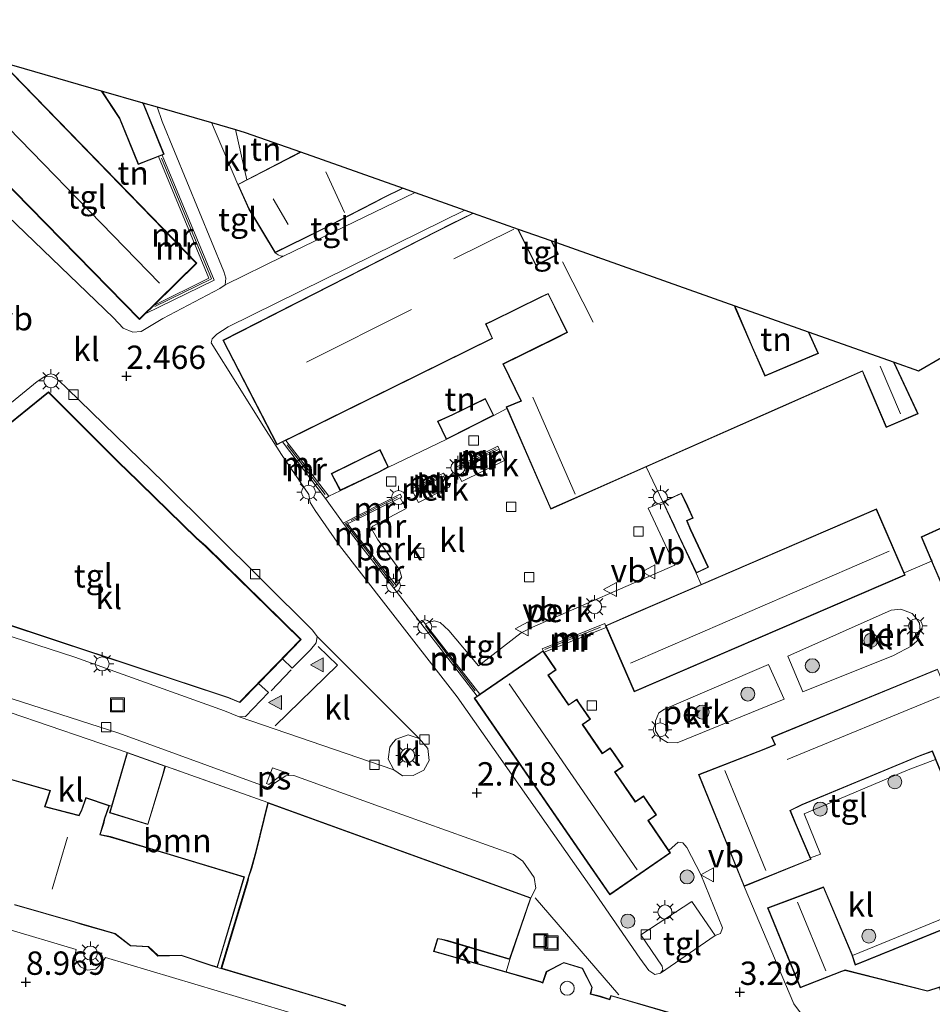
# Model space of a CAD drawing. Units: metres. Extents: x 20000 to 30007, y 381248 to 387501.
# Drawn here: x 28798 to 28895, y 385053 to 385158 of the extents above; entities that cross this region are included whole.
import ezdxf
from ezdxf.enums import TextEntityAlignment as Align

# ---------------------------------------------------------------- set-up
doc = ezdxf.new("R2010")
doc.units = ezdxf.units.M
doc.linetypes.add('IE-TERREINAFSCHEIDING', pattern=[10, 8, -2])
doc.layers.get('0').update_dxf_attribs({"lineweight": 25})
for name, color, linetype, lineweight in [('B-ME-AL-OVERIG-GV-B6', 7, 'BV-GELEIDERAIL', 18), ('B-ME-GR-BOOM-GV-B6', 93, 'Continuous', 18), ('B-ME-GR-BOOM-S-B1', 93, 'Continuous', 18), ('B-ME-IE-GRONDWERKLIJN-GROND_INGERICHT-GV-B6', 253, 'Continuous', 18), ('B-ME-IE-INRICHTINGSELEMENT-S-B1', 253, 'Continuous', 18), ('B-ME-IE-MEUBILAIR_WEGMEUBILAIR-LICHTMAST-S-B1', 8, 'Continuous', 18), ('B-ME-IE-TERREINAFSCHEIDING-RASTERHEKWERK-L-B1', 8, 'IE-TERREINAFSCHEIDING', 18), ('B-ME-KG-KADASTRAAL-DAKRAND-L-B1', 13, 'Continuous', 18), ('B-ME-KG-KADASTRAAL-NOKLIJN-L-B1', 13, 'Continuous', 18), ('B-ME-MW-MUUR-GV-B6', 8, 'IE-TERREINAFSCHEIDING-KUNSTMATIG', 18), ('B-ME-MW-MUUR-L-B1', 8, 'IE-TERREINAFSCHEIDING-KUNSTMATIG', 18), ('B-ME-OG-BEBOUWING-S-B1', 173, 'Continuous', 18), ('B-ME-VH-VERH_SOORT-BITUMEN-GV-B6', 8, 'IE-TERREINAFSCHEIDING-NATUURLIJK-HOUTWAL', 18), ('B-ME-VH-VERH_SOORT-KLINKERS-GV-B6', 8, 'IE-TERREINAFSCHEIDING-NATUURLIJK-HOUTWAL', 18), ('B-ME-VH-VERH_SOORT-TEGELS-GV-B6', 8, 'Continuous', 18), ('B-ME-VV-KOLK-S-B1', 8, 'Continuous', 18), ('B-ME-VW-MARKERING-STREEP-015-L-B1', 7, 'Continuous', 18), ('B-ME-VW-MARKERING-VLAKMARK-GV-B6', 7, 'Continuous', 18), ('B-ME-VW-MARKERING-VLAKMARK-S-B1', 7, 'Continuous', 18), ('B-ME-VW-MEUBILAIR_WEGMEUBILAIR-VERKEERSBORD-S-B1', 8, 'Continuous', 18)]:
    doc.layers.add(name, color=color, linetype=linetype, lineweight=lineweight)
doc.layers.add('B-ME-GW-HOOGTEPUNT-S-B1', color=10, linetype='Continuous')
doc.layers.add('B-ME-KG-KADASTRAAL-OPNAMEDTMGRENS-L-B1', color=10, linetype='Continuous')
doc.styles.add('NLCS-ISO', font='NLCS-ISO.TTF')
doc.linetypes.add('BV-GELEIDERAIL', pattern='A,10,-3,[108,NLCS.SHX,S=1,R=0,X=0,Y=0],-3', length=16)
doc.linetypes.add('IE-TERREINAFSCHEIDING-KUNSTMATIG', pattern='A,4,[82,NLCS.SHX,S=0.75,R=90,X=0,Y=0],4,-2', length=10)
doc.linetypes.add('IE-TERREINAFSCHEIDING-NATUURLIJK-HOUTWAL', pattern='A,7,-1.5,[67,NLCS.SHX,S=0.75,R=45,X=0,Y=0],-1.5,7,-1.5,[70,NLCS.SHX,S=0.75,R=0,X=0,Y=0],-1.5', length=20)

# ---------------------------------------------------------------- blocks, each defined once
blk = doc.blocks.new('dtb')
blk.add_circle((0, 0), 0.75)
blk = doc.blocks.new('hoogtepunt')
for p, q in [((-0.5, 0), (0.5, 0)), ((0, 0.5), (0, -0.5))]:
    blk.add_line(p, q)
blk = doc.blocks.new('verfsymbol')
for color in [252, 253]:
    blk.add_hatch(color=color).paths.add_polyline_path([(0.75, -0.625), (0, 0.75), (-0.75, -0.625)])
blk.add_lwpolyline([(0.75, -0.625), (0, 0.75), (-0.75, -0.625)], close=True)
blk = doc.blocks.new('boom')
h = blk.add_hatch(color=256)
edge = h.paths.add_edge_path()
edge.add_arc((0, 0), 0.75, 0, 360)
blk.add_circle((0, 0), 0.75)
blk = doc.blocks.new('lantaarnpaal')
for p, q in [((0, 0.75), (0, 1.25)), ((-0.75, 0), (-1.25, 0)), ((-0.88, 0.88), (-0.53, 0.53)), ((0.53, 0.53), (0.88, 0.88)), ((0.75, 0), (1.25, 0)), ((-0.53, -0.53), (-0.88, -0.88)), ((0, -0.75), (0, -1.25)), ((0.53, -0.53), (0.88, -0.88))]:
    blk.add_line(p, q)
blk.add_circle((0, 0), 0.75)
blk = doc.blocks.new('kolk')
blk.add_lwpolyline([(-0.5, -0.5), (0.5, -0.5), (0.5, 0.5), (-0.5, 0.5)], close=True)
blk = doc.blocks.new('put')
for p, q in [((0.75, 0.75), (-0.75, 0.75)), ((-0.75, 0.75), (-0.75, -0.75)), ((0.75, -0.75), (0.75, 0.75)), ((-0.75, -0.75), (0.75, -0.75))]:
    blk.add_line(p, q)
blk.add_lwpolyline([(-0.625, 0.625), (0.625, 0.625), (0.625, -0.625), (-0.625, -0.625)], close=True)
blk = doc.blocks.new('verkeersbord')
for p, q in [((0, 0.75), (-0.75, -0.625)), ((0.75, -0.625), (0, 0.75)), ((-0.75, -0.625), (0.75, -0.625))]:
    blk.add_line(p, q)

msp = doc.modelspace()

# ---------------------------------------------------------------- linework, layer by layer
at = {"layer": 'B-ME-AL-OVERIG-GV-B6'}
for points in [[(28849.375, 385111.202, 2.669), (28844.788, 385108.962, 2.75), (28844.146, 385110.136, 2.771), (28848.793, 385112.419, 2.771), (28849.375, 385111.202, 2.669)], [(28843.514, 385108.381, 2.763), (28840.173, 385106.714, 2.767), (28839.544, 385107.874, 2.771), (28842.855, 385109.524, 2.771), (28843.514, 385108.381, 2.763)], [(28838.114, 385098.189, 2.661), (28837.809, 385097.795, 2.689), (28832.58, 385104.429, 2.767), (28838.222, 385107.225, 2.771), (28838.853, 385106.073, 2.706), (28835.278, 385104.203, 2.637), (28835.112, 385103.962, 2.637), (28835.79, 385102.806, 2.608), (28837.784, 385100.035, 2.608), (28838.128, 385099.567, 2.608), (28838.354, 385098.817, 2.641), (28838.114, 385098.189, 2.661)], [(28846.731, 385086.235, 2.669), (28840.882, 385093.748, 2.688), (28841.266, 385093.878, 2.698), (28841.825, 385094.082, 2.698), (28842.477, 385093.891, 2.698), (28843.423, 385093.021, 2.661), (28846.588, 385089.257, 2.73), (28851.148, 385092.785, 2.734), (28852.361, 385093.407, 2.758), (28867.559, 385100.023, 2.852), (28864.71, 385106.13, 2.811), (28866.275, 385106.791, 2.823), (28867.455, 385104.279, 2.994), (28867.682, 385103.794, 2.994), (28869.854, 385099.165, 2.994), (28870.389, 385097.962, 3.14), (28863.164, 385094.854, 3.14), (28860.174, 385093.544, 2.783), (28860.081, 385093.776, 2.738), (28853.376, 385091.059, 2.738), (28853.487, 385090.877, 2.763), (28852.645, 385090.299, 2.99), (28846.731, 385086.235, 2.669)], [(28893.387, 385094.343, 3.188), (28893.72, 385093.83, 3.188), (28893.799, 385092.992, 3.188), (28893.48, 385091.945, 3.16), (28892.832, 385091.361, 3.111), (28890.941, 385090.376, 3.095), (28881.264, 385086.476, 3.063), (28879.646, 385090.299, 3.063), (28890.72, 385095.199, 3.103), (28891.748, 385095.331, 3.099), (28892.961, 385094.849, 3.099), (28893.387, 385094.343, 3.188)], [(28877.578, 385089.416, 3.063), (28879.277, 385085.69, 3.063), (28867.829, 385081.016, 3.12), (28866.775, 385081.044, 3.12), (28865.985, 385081.57, 3.136), (28865.515, 385082.315, 3.148), (28865.498, 385083.387, 3.148), (28865.877, 385084.216, 3.148), (28866.487, 385084.632, 3.144), (28877.578, 385089.416, 3.063)]]:
    msp.add_polyline3d(points, dxfattribs=at)
at = {"layer": 'B-ME-GR-BOOM-GV-B6'}
msp.add_polyline3d([(28824.055, 385074.629, 2.758), (28822.783, 385069.406, 2.683), (28822.28, 385067.63, 2.657), (28821.962, 385066.588, 2.685), (28819.026, 385056.872, 8.973), (28818.642, 385056.995, 8.978), (28821.57, 385066.692, 2.681), (28813.272, 385069.182, 2.597), (28807.224, 385070.996, 2.535), (28806.14, 385071.236, 2.535), (28806.503, 385072.408, 2.535), (28806.621, 385072.936, 2.535), (28807.131, 385074.316, 2.86), (28807.34, 385074.232, 2.836), (28807.135, 385073.526, 2.836), (28811.237, 385072.276, 2.836), (28812.91, 385077.769, 2.836), (28813.097, 385078.544, 2.836), (28824.055, 385074.629, 2.758)], dxfattribs=at)
at = {"layer": 'B-ME-IE-GRONDWERKLIJN-GROND_INGERICHT-GV-B6'}
for points in [[(28808.176, 385147.784, 2.564), (28810.179, 385142.885, 2.564), (28812.364, 385143.729, 2.564), (28817.757, 385130.73, 2.625), (28811.876, 385127.796, 2.499), (28816.477, 385132.31, 2.499), (28795.5488, 385153.8404, 2.499), (28806.2207, 385150.759, 2.564), (28808.176, 385147.784, 2.564)], [(28827.5618, 385144.2085, 2.625), (28821.81, 385141.243, 2.625), (28820.5806, 385146.6127, 2.625), (28821.6449, 385146.3054, 0.9059), (28827.5618, 385144.2085, 2.625)], [(28849.607, 385116.772, 2.99), (28848.218, 385116.031, 2.746), (28847.299, 385117.843, 2.746), (28843.804, 385116.136, 2.746), (28842.213, 385115.425, 2.746), (28843.074, 385113.582, 2.746), (28843.135, 385113.451, 2.746), (28836.964, 385110.498, 2.746), (28836.068, 385112.376, 2.746), (28830.832, 385109.807, 2.746), (28831.775, 385107.985, 2.657), (28830.581, 385107.387, 2.604), (28825.973, 385113.361, 2.637), (28848.093, 385124.257, 2.99), (28847.404, 385125.804, 2.99), (28848.069, 385126.12, 2.99), (28853.285, 385128.672, 2.99), (28854.022, 385129.024, 2.99), (28856.034, 385124.923, 2.99), (28854.814, 385124.322, 2.99), (28849.175, 385121.542, 2.99), (28851.106, 385117.579, 2.99), (28849.527, 385116.955, 2.99), (28849.607, 385116.772, 2.99)], [(28882.877, 385122.698, 2.99), (28877.23, 385120.308, 2.99), (28875.894, 385123.342, 2.99), (28874.08, 385127.527, 2.99), (28873.9746, 385127.7599, 2.99), (28881.827, 385124.9771, 2.99), (28882.877, 385122.698, 2.99)], [(28898.31, 385105.035, 3.298), (28893.917, 385103.047, 3.099), (28895.035, 385100.446, 3.099), (28892.084, 385099.207, 3.14), (28889.145, 385106.029, 3.14), (28870.389, 385097.962, 3.14), (28869.854, 385099.165, 2.994), (28871.188, 385099.791, 2.994), (28869.275, 385103.843, 2.994), (28868.884, 385104.756, 2.994), (28869.545, 385105.065, 2.994), (28868.949, 385106.336, 2.994), (28868.292, 385107.736, 2.994), (28866.275, 385106.791, 2.823), (28864.495, 385110.522, 2.99), (28878.86, 385116.868, 2.99), (28887.631, 385120.75, 2.99), (28887.969, 385119.956, 2.99), (28890.166, 385114.756, 2.99), (28893.586, 385116.216, 2.99), (28893.44, 385116.529, 2.99), (28891.043, 385121.689, 2.99), (28891.0311, 385121.7152, 2.99), (28893.6234, 385120.7965, 0.9006), (28901.001, 385125.0931, 3.0551)]]:
    msp.add_polyline3d(points, dxfattribs=at)
at = {"layer": 'B-ME-IE-TERREINAFSCHEIDING-RASTERHEKWERK-L-B1'}
for p, q in [((28821.81, 385141.243, 2.625), (28820.5806, 385146.6127, 2.625)), ((28843.135, 385113.451, 2.746), (28836.964, 385110.498, 2.746)), ((28866.275, 385106.791, 2.823), (28864.495, 385110.522, 2.99)), ((28830.581, 385107.387, 2.604), (28831.775, 385107.985, 2.657)), ((28892.084, 385099.207, 3.14), (28895.035, 385100.446, 3.099)), ((28870.389, 385097.962, 3.14), (28869.854, 385099.165, 2.994)), ((28824.055, 385074.629, 2.758), (28813.097, 385078.544, 2.836))]:
    msp.add_line(p, q, dxfattribs=at)
at = {"layer": 'B-ME-KG-KADASTRAAL-DAKRAND-L-B1'}
for points in [[(28795.4514, 385153.8685, 8.336), (28816.406, 385132.311, 8.336), (28810.337, 385126.357, 8.336), (28788.605, 385148.526, 8.336), (28779.916, 385158.3542, 8.336)], [(28810.6228, 385149.4879, 5.079), (28810.706, 385149.366, 5.079), (28812.889, 385143.985, 5.079), (28810.207, 385142.949, 4.762), (28808.22, 385147.807, 4.762), (28806.2942, 385150.7378, 4.762)], [(28838.4546, 385140.3481, 7.667), (28836.406, 385139.357, 7.667), (28835.405, 385138.81, 10.121), (28829.643, 385135.846, 9.983), (28824.838, 385133.497, 9.773), (28822.056, 385138.128, 9.773), (28820.898, 385140.716, 5.89), (28827.6268, 385144.1854, 5.861)], [(28890.966, 385121.7383, 6.804), (28890.998, 385121.668, 5.862), (28893.519, 385116.242, 5.862), (28890.193, 385114.822, 5.732), (28888.015, 385119.976, 5.732), (28887.657, 385120.816, 7.026), (28878.84, 385116.914, 6.957), (28859.028, 385108.162, 6.913), (28854.326, 385106.066, 6.093), (28849.594, 385116.928, 6.093), (28851.175, 385117.552, 6.438), (28849.242, 385121.519, 6.438), (28854.836, 385124.277, 6.43), (28856.101, 385124.9, 9.44), (28854.045, 385129.09, 9.44), (28853.263, 385128.717, 8.888), (28848.047, 385126.165, 8.888), (28847.338, 385125.828, 12.969), (28848.028, 385124.281, 12.969), (28825.05, 385112.961, 12.969), (28819.316, 385124.05, 12.831), (28842.212, 385135.732, 12.831), (28843.608, 385136.438, 11.306), (28846.0603, 385137.6527, 11.306)], [(28850.7572, 385135.9881, 11.7804), (28852.697, 385132.065, 12.361), (28853.274, 385132.326, 10.194), (28855.136, 385133.296, 9.489), (28854.3874, 385134.7016, 9.489)], [(28881.8928, 385124.9538, 6.921), (28882.944, 385122.672, 6.921), (28877.204, 385120.243, 6.921), (28875.848, 385123.322, 6.819), (28874.034, 385127.507, 6.819), (28873.9091, 385127.7832, 6.641)], [(28821.038, 385085.38, 6.568), (28819.854, 385085.878, 6.568), (28791.264, 385095.344, 6.568), (28790.646, 385095.586, 6.422), (28786.781, 385096.636, 6.422), (28781.414, 385102.989, 6.422), (28800.594, 385118.474, 6.422), (28808.3, 385110.798, 6.422), (28808.886, 385110.25, 8.6), (28816.409, 385102.89, 8.6), (28817.378, 385102.034, 6.568), (28827.557, 385092.063, 6.568), (28821.038, 385085.38, 6.568)], [(28843.158, 385113.519, 5.253), (28842.28, 385115.4, 5.253), (28843.826, 385116.091, 5.253), (28847.277, 385117.776, 5.253), (28848.151, 385116.053, 5.253), (28843.158, 385113.519, 5.253)], [(28831.807, 385108.071, 5.253), (28830.9, 385109.785, 5.253), (28836.045, 385112.309, 5.253), (28836.898, 385110.52, 5.253), (28835.937, 385110.016, 5.253), (28831.807, 385108.071, 5.253)], [(28869.878, 385099.232, 5.103), (28867.727, 385103.815, 5.103), (28867.5, 385104.3, 5.493), (28866.343, 385106.767, 5.493), (28868.268, 385107.67, 5.042), (28868.904, 385106.315, 5.042), (28869.478, 385105.089, 5.042), (28868.819, 385104.781, 5.221), (28869.229, 385103.822, 4.827), (28871.121, 385099.815, 4.827), (28869.878, 385099.232, 5.103)], [(28863.25, 385086.531, 7.902), (28860.24, 385093.518, 5.59), (28863.184, 385094.808, 5.59), (28889.119, 385105.963, 5.59), (28892.13, 385098.972, 7.902), (28863.25, 385086.531, 7.902)], [(28900.244, 385090.72, 5.667), (28899.404, 385092.506, 9.671), (28898.64, 385092.184, 9.639), (28895.144, 385100.319, 9.669), (28895.047, 385100.544, 9.67), (28895.027, 385100.592, 9.67), (28893.982, 385103.022, 9.679), (28898.288, 385104.97, 9.655), (28899.105, 385103.028, 3.099), (28902.786, 385094.186, 9.643), (28903.693, 385092.163, 5.691), (28900.244, 385090.72, 5.667)], [(28856.22, 385085.032, 7.675), (28857.065, 385085.612, 5.124), (28858.475, 385083.56, 5.124), (28857.651, 385082.995, 7.675), (28859.82, 385079.837, 7.675), (28860.661, 385080.416, 5.111), (28861.972, 385078.507, 5.107), (28861.108, 385077.914, 7.631), (28863.341, 385074.663, 7.631), (28864.221, 385075.268, 5.103), (28865.552, 385073.329, 5.103), (28864.678, 385072.729, 7.655), (28867.055, 385069.267, 7.655), (28860.625, 385064.85, 7.655), (28858.225, 385068.289, 7.675), (28846.194, 385085.806, 7.675), (28852.673, 385090.258, 7.675), (28853.475, 385090.808, 5.124), (28854.827, 385088.838, 5.124), (28853.997, 385088.268, 7.675), (28856.22, 385085.032, 7.675)], [(28897.385, 385074.663, 5.947), (28895.13, 385080.152, 5.947), (28893.695, 385079.628, 5.399), (28881.157, 385074.44, 5.359), (28879.887, 385073.801, 5.44), (28880.428, 385072.445, 5.452), (28882.093, 385068.591, 5.452), (28875.005, 385065.727, 7.842), (28870.182, 385077.617, 7.842), (28877.128, 385080.302, 5.452), (28878.329, 385080.823, 7.967), (28877.988, 385081.594, 8.276), (28895.652, 385088.848, 8.276), (28898.548, 385081.921, 5.947), (28901.086, 385076.137, 5.947), (28897.385, 385074.663, 5.947)], [(28811.204, 385072.338, 5.939), (28807.197, 385073.559, 5.939), (28809.047, 385079.939, 5.939), (28813.038, 385078.512, 5.939), (28812.862, 385077.784, 5.939), (28811.204, 385072.338, 5.939)], [(28794.493, 385077.673, 20.077), (28800.744, 385075.896, 20.06), (28800.357, 385074.713, 20.06), (28800.167, 385074.186, 20.251), (28803.871, 385073.226, 20.251), (28804.173, 385073.812, 17.152), (28804.632, 385075.111, 17.156), (28807.067, 385074.285, 17.156), (28806.573, 385072.95, 17.156), (28806.455, 385072.421, 20.211), (28806.076, 385071.199, 20.211), (28807.211, 385070.948, 18.892), (28813.256, 385069.134, 18.894), (28821.488, 385066.649, 18.892), (28818.627, 385057.081, 18.892), (28817.98, 385057.263, 19.006), (28814.798, 385058.322, 19.006), (28812.323, 385058.275, 19.006), (28811.283, 385059.251, 19.006), (28809.385, 385059.352, 19.006), (28807.727, 385060.639, 19.006), (28804.18, 385061.649, 19.006), (28803.431, 385061.886, 20.523), (28796.976, 385063.75, 20.523)], [(28898.084, 385047.157, 10.998), (28895.907, 385054.931, 10.998), (28894.601, 385054.506, 7.862), (28885.784, 385056.734, 7.862), (28885.405, 385056.604, 6.88), (28881.023, 385054.902, 5.833), (28877.561, 385063.328, 5.833), (28883.458, 385065.548, 5.833), (28886.503, 385058.352, 5.833), (28886.851, 385057.261, 7.862), (28904.296, 385064.321, 7.862), (28904.108, 385064.707, 5.886), (28900.17, 385074.291, 5.886), (28905.919, 385076.719, 5.886), (28909.548, 385067.957, 5.886), (28909.946, 385067.129, 8.158)], [(28832.38, 385052.915, 24.438), (28831.728, 385053.155, 23.468), (28819.117, 385056.933, 23.468), (28821.905, 385066.14, 23.468), (28821.988, 385066.514, 18.896), (28822.004, 385066.568, 18.626), (28822.327, 385067.63, 13.326), (28822.82, 385069.339, 13.326), (28824.091, 385074.56, 13.326), (28852.125, 385064.416, 13.387), (28849.903, 385057.926, 13.395)], [(28849.903, 385057.926, 13.395), (28843.292, 385059.867, 13.395), (28842.676, 385060.028, 24.628), (28842.196, 385060.101, 26.596), (28841.772, 385058.71, 26.596), (28843.064, 385058.344, 20.133), (28853.202, 385055.444, 20.154), (28853.473, 385055.318, 38.892), (28853.876, 385056.537, 38.884), (28855.72, 385057.496, 38.88), (28857.655, 385056.891, 38.88), (28858.686, 385054.879, 38.88), (28858.514, 385054.13, 38.88), (28859.598, 385053.872, 22.174), (28860.636, 385053.547, 22.174), (28860.752, 385053.953, 20.162), (28871.534, 385050.796, 20.162)]]:
    msp.add_polyline3d(points, dxfattribs=at)
at = {"layer": 'B-ME-KG-KADASTRAAL-NOKLIJN-L-B1'}
for p, q in [((28830.244, 385142.071, 14.43), (28832.268, 385137.745, 14.43)), ((28826.215, 385136.467, 12.353), (28824.608, 385139.187, 12.353)), ((28843.959, 385132.764, 16.284), (28850.376, 385135.968, 16.284)), ((28855.558, 385132.468, 12.872), (28858.844, 385126.006, 12.872)), ((28859.276, 385132.885, 14.673), (28859.2311, 385132.985, 14.673)), ((28828.183, 385121.747, 18.876), (28839.413, 385127.379, 18.876)), ((28889.532, 385121.317, 7.265), (28891.72, 385116.21, 7.261)), ((28852.377, 385118.004, 8.896), (28856.93, 385107.619, 8.896)), ((28862.836, 385089.551, 11.103), (28890.507, 385101.535, 11.103)), ((28863.531, 385067.428, 12.255), (28849.863, 385087.338, 12.255)), ((28879.574, 385079.249, 11.095), (28895.872, 385085.947, 11.095)), ((28877.306, 385067.359, 11.152), (28872.935, 385078.074, 11.152)), ((28801, 385065.387, 22.332), (28802.624, 385070.944, 22.332)), ((28883.735, 385056.628, 7.618), (28880.704, 385063.969, 7.614))]:
    msp.add_line(p, q, dxfattribs=at)
msp.add_polyline3d([(28787.5389, 385156.1532, 10.523), (28791.294, 385151.921, 10.523), (28812.476, 385130.19, 10.523)], dxfattribs=at)
at = {"layer": 'B-ME-KG-KADASTRAAL-OPNAMEDTMGRENS-L-B1'}
for p, q in [((28795.5488, 385153.8404, 2.499), (28806.2207, 385150.759, 2.564)), ((28806.2207, 385150.759, 2.564), (28810.698, 385149.4662, 2.564)), ((28818.0455, 385147.3447, 2.4474), (28820.5806, 385146.6127, 2.625)), ((28854.3174, 385134.7264, 2.99), (28873.9746, 385127.7599, 2.99)), ((28873.9746, 385127.7599, 2.99), (28881.827, 385124.9771, 2.99)), ((28881.827, 385124.9771, 2.99), (28891.0311, 385121.7152, 2.99))]:
    msp.add_line(p, q, dxfattribs=at)
for points in [[(28810.698, 385149.4662, 2.564), (28812.2057, 385149.0309, 2.4345), (28818.0455, 385147.3447, 2.4474)], [(28820.5806, 385146.6127, 2.625), (28821.6449, 385146.3054, 0.9059), (28827.5618, 385144.2085, 2.625)], [(28827.5618, 385144.2085, 2.625), (28838.5205, 385140.3247, 2.625), (28839.8041, 385139.8699, 2.6081), (28845.1295, 385137.9826, 2.5642), (28845.9947, 385137.6759, 2.99)], [(28845.9947, 385137.6759, 2.99), (28850.8247, 385135.9642, 2.99), (28854.3174, 385134.7264, 2.99)], [(28891.0311, 385121.7152, 2.99), (28893.6234, 385120.7965, 0.9006), (28901.001, 385125.0931, 3.0551)]]:
    msp.add_polyline3d(points, dxfattribs=at)
at = {"layer": 'B-ME-MW-MUUR-GV-B6'}
for points in [[(28812.758, 385143.881, 2.564), (28818.313, 385130.496, 2.434), (28810.951, 385126.889, 2.499), (28811.876, 385127.796, 2.499), (28817.757, 385130.73, 2.625), (28812.364, 385143.729, 2.564), (28812.758, 385143.881, 2.564)], [(28825.973, 385113.361, 2.637), (28830.581, 385107.387, 2.604), (28830.224, 385107.151, 2.592), (28825.634, 385113.195, 2.604), (28825.973, 385113.361, 2.637)], [(28848.793, 385112.419, 2.771), (28844.146, 385110.136, 2.771), (28844.036, 385110.441, 2.771), (28848.638, 385112.733, 2.771), (28848.793, 385112.419, 2.771)], [(28842.855, 385109.524, 2.771), (28839.544, 385107.874, 2.771), (28839.392, 385108.165, 2.771), (28842.839, 385109.858, 2.771), (28843.023, 385109.595, 2.771), (28842.855, 385109.524, 2.771)], [(28838.222, 385107.225, 2.771), (28832.58, 385104.429, 2.767), (28837.809, 385097.795, 2.689), (28837.511, 385097.55, 2.689), (28832.096, 385104.51, 2.689), (28838.194, 385107.629, 2.771), (28838.381, 385107.304, 2.771), (28838.222, 385107.225, 2.771)], [(28846.421, 385086.02, 2.694), (28840.416, 385093.828, 2.689), (28840.671, 385094.019, 2.689), (28840.882, 385093.748, 2.688), (28846.731, 385086.235, 2.669), (28846.421, 385086.02, 2.694)], [(28853.487, 385090.877, 2.763), (28853.376, 385091.059, 2.738), (28860.081, 385093.776, 2.738), (28860.174, 385093.544, 2.783), (28860.25, 385093.367, 3.14), (28853.6, 385090.714, 2.99), (28853.487, 385090.877, 2.763)]]:
    msp.add_polyline3d(points, dxfattribs=at)
at = {"layer": 'B-ME-MW-MUUR-L-B1'}
for p, q in [((28826.113, 385112.881, 5.087), (28830.185, 385107.584, 5.087)), ((28844.468, 385110.476, 3.278), (28848.481, 385112.474, 3.278)), ((28839.876, 385108.228, 3.278), (28842.665, 385109.577, 3.278)), ((28832.973, 385104.809, 3.278), (28837.93, 385107.286, 3.278)), ((28837.517, 385097.863, 3.278), (28835.29, 385100.761, 3.278)), ((28846.221, 385086.6, 3.278), (28840.901, 385093.525, 3.278)), ((28859.632, 385093.384, 5.521), (28853.69, 385090.989, 5.521))]:
    msp.add_line(p, q, dxfattribs=at)
for points in [[(28811.982, 385127.666, 2.937), (28818.033, 385130.626, 2.937), (28812.685, 385143.53, 2.937)], [(28835.019, 385101.092, 4.207), (28832.369, 385104.488, 4.207), (28832.642, 385104.629, 4.207)]]:
    msp.add_polyline3d(points, dxfattribs=at)
at = {"layer": 'B-ME-VH-VERH_SOORT-BITUMEN-GV-B6'}
msp.add_polyline3d([(28780.536, 385065.758, 8.963), (28803.573, 385058.934, 8.987), (28803.45, 385058.376, 8.987), (28803.537, 385057.751, 8.987), (28804.006, 385057.057, 8.983), (28804.751, 385056.704, 8.963), (28805.679, 385056.833, 8.967), (28806.315, 385057.474, 8.967), (28806.688, 385058.076, 8.967), (28830.57, 385050.918, 8.967)], dxfattribs=at)
at = {"layer": 'B-ME-VH-VERH_SOORT-KLINKERS-GV-B6'}
for points in [[(28821.81, 385141.243, 2.625), (28820.833, 385140.74, 2.445), (28818.0455, 385147.3447, 2.4474), (28820.5806, 385146.6127, 2.625), (28821.81, 385141.243, 2.625)], [(28786.776, 385146.419, 2.426), (28807.543, 385126.487, 2.422), (28808.599, 385125.364, 2.422), (28809.605, 385124.936, 2.422), (28810.498, 385124.992, 2.422), (28812.832, 385126.403, 2.377), (28818.915, 385129.61, 2.328), (28819.489, 385129.994, 2.332), (28825.714, 385133.08, 2.186), (28839.8041, 385139.8699, 2.6081), (28845.1295, 385137.9826, 2.5642), (28840.359, 385135.637, 2.474), (28819.814, 385125.521, 2.268), (28818.596, 385124.711, 2.268), (28818.105, 385124.23, 2.292), (28817.987, 385123.78, 2.292), (28823.628, 385114.804, 2.422), (28825.521, 385111.844, 2.466), (28828.452, 385107.575, 2.531), (28828.577, 385106.708, 2.531), (28829.108, 385105.87, 2.552), (28831.711, 385102.122, 2.56), (28836.685, 385095.757, 2.58), (28844.297, 385085.953, 2.649), (28858.69, 385065.461, 2.791), (28863.843, 385058.011, 3.124), (28864.781, 385056.681, 3.124), (28865.424, 385056.251, 3.124), (28866.028, 385056.383, 3.124), (28871.882, 385060.416, 3.148), (28872.442, 385060.619, 3.148), (28872.674, 385061.222, 3.148), (28870.354, 385066.944, 3.148), (28868.851, 385069.841, 3.022), (28868.429, 385070.326, 3.01), (28867.932, 385070.39, 3.002), (28866.942, 385069.521, 2.99), (28864.748, 385072.716, 2.99), (28865.622, 385073.316, 2.99), (28864.234, 385075.338, 2.99), (28863.354, 385074.733, 2.99), (28861.178, 385077.901, 2.99), (28862.042, 385078.494, 2.99), (28860.946, 385080.09, 2.99), (28860.674, 385080.486, 2.99), (28859.833, 385079.907, 2.99), (28857.721, 385082.982, 2.99), (28858.545, 385083.547, 2.99), (28857.312, 385085.341, 2.99), (28857.078, 385085.682, 2.99), (28856.233, 385085.102, 2.99), (28854.067, 385088.255, 2.99), (28854.897, 385088.825, 2.99), (28853.6, 385090.714, 2.99), (28860.25, 385093.367, 3.14), (28863.224, 385086.465, 3.14), (28892.196, 385098.946, 3.14), (28892.084, 385099.207, 3.14), (28895.035, 385100.446, 3.099), (28898.612, 385092.122, 3.099)], [(28795.36, 385092.78, 2.535), (28803.431, 385090.166, 2.616), (28819.405, 385084.448, 2.637), (28821.001, 385083.811, 2.637), (28837.52, 385078.125, 2.71), (28838.468, 385077.505, 2.71), (28839.61, 385077.516, 2.71), (28840.73, 385078.098, 2.71), (28841.298, 385079.118, 2.71), (28841.149, 385080.418, 2.71), (28840.245, 385081.497, 2.722), (28829.33, 385092.409, 2.592), (28828.847, 385093.086, 2.592), (28812.939, 385108.849, 2.474), (28802.648, 385118.866, 2.479), (28801.665, 385119.801, 2.491), (28800.991, 385120.145, 2.491), (28800.193, 385120.201, 2.491), (28799.372, 385119.667, 2.491), (28783.543, 385106.717, 2.426)], [(28864.495, 385110.522, 2.99), (28866.275, 385106.791, 2.823), (28864.71, 385106.13, 2.811), (28867.559, 385100.023, 2.852), (28852.361, 385093.407, 2.758), (28851.148, 385092.785, 2.734), (28846.588, 385089.257, 2.73), (28843.423, 385093.021, 2.661), (28842.477, 385093.891, 2.698), (28841.825, 385094.082, 2.698), (28841.266, 385093.878, 2.698), (28840.882, 385093.748, 2.688), (28840.671, 385094.019, 2.689), (28840.416, 385093.828, 2.689), (28837.511, 385097.55, 2.689), (28837.809, 385097.795, 2.689), (28838.114, 385098.189, 2.661), (28838.354, 385098.817, 2.641), (28838.128, 385099.567, 2.608), (28837.784, 385100.035, 2.608), (28835.79, 385102.806, 2.608), (28835.112, 385103.962, 2.637), (28835.278, 385104.203, 2.637), (28838.853, 385106.073, 2.706), (28838.222, 385107.225, 2.771), (28838.381, 385107.304, 2.771), (28838.194, 385107.629, 2.771), (28832.096, 385104.51, 2.689), (28830.224, 385107.151, 2.592), (28830.581, 385107.387, 2.604), (28831.775, 385107.985, 2.657), (28835.96, 385109.971, 2.746), (28836.964, 385110.498, 2.746), (28843.135, 385113.451, 2.746), (28848.218, 385116.031, 2.746), (28849.607, 385116.772, 2.99), (28854.3, 385106, 2.99), (28859.048, 385108.116, 2.99), (28864.495, 385110.522, 2.99)], [(28844.146, 385110.136, 2.771), (28844.788, 385108.962, 2.75), (28849.375, 385111.202, 2.669), (28848.793, 385112.419, 2.771), (28848.638, 385112.733, 2.771), (28844.036, 385110.441, 2.771), (28844.146, 385110.136, 2.771)], [(28839.544, 385107.874, 2.771), (28840.173, 385106.714, 2.767), (28843.514, 385108.381, 2.763), (28842.855, 385109.524, 2.771), (28843.023, 385109.595, 2.771), (28842.839, 385109.858, 2.771), (28839.392, 385108.165, 2.771), (28839.544, 385107.874, 2.771)], [(28879.646, 385090.299, 3.063), (28881.264, 385086.476, 3.063), (28890.941, 385090.376, 3.095), (28892.832, 385091.361, 3.111), (28893.48, 385091.945, 3.16), (28893.799, 385092.992, 3.188), (28893.72, 385093.83, 3.188), (28893.387, 385094.343, 3.188), (28892.961, 385094.849, 3.099), (28891.748, 385095.331, 3.099), (28890.72, 385095.199, 3.103), (28879.646, 385090.299, 3.063)], [(28840.245, 385081.497, 2.722), (28839.048, 385081.869, 2.722), (28837.768, 385081.405, 2.722), (28837.413, 385081.023, 2.71), (28837.092, 385080.553, 2.71), (28836.913, 385079.273, 2.71), (28837.52, 385078.125, 2.71), (28821.001, 385083.811, 2.637), (28821.679, 385083.846, 2.637), (28824.122, 385086.393, 2.637), (28823.062, 385087.384, 2.637), (28825.615, 385090.001, 2.637), (28826.668, 385089, 2.633), (28828.627, 385090.977, 2.633), (28829.217, 385091.711, 2.604), (28829.33, 385092.409, 2.592), (28840.245, 385081.497, 2.722)], [(28879.277, 385085.69, 3.063), (28877.578, 385089.416, 3.063), (28866.487, 385084.632, 3.144), (28865.877, 385084.216, 3.148), (28865.498, 385083.387, 3.148), (28865.515, 385082.315, 3.148), (28865.985, 385081.57, 3.136), (28866.775, 385081.044, 3.12), (28867.829, 385081.016, 3.12), (28879.277, 385085.69, 3.063)], [(28871.618, 385050.864, 3.282), (28860.718, 385054.015, 3.241), (28860.603, 385053.609, 3.184), (28859.611, 385053.92, 3.051), (28858.577, 385054.165, 3.107), (28858.739, 385054.886, 3.128), (28857.689, 385056.93, 3.115), (28855.715, 385057.548, 3.083), (28853.834, 385056.57, 3.156), (28853.442, 385055.384, 3.156), (28853.22, 385055.489, 3.115), (28849.542, 385056.543, 3.087), (28849.938, 385057.86, 3.083), (28852.188, 385064.444, 2.868), (28852.695, 385065.463, 2.836), (28852.519, 385066.625, 2.836), (28851.306, 385068.371, 2.876), (28850.306, 385069.069, 2.88), (28835.997, 385074.223, 2.685), (28826.833, 385077.542, 2.681), (28825.971, 385077.485, 2.681), (28824.063, 385076.229, 2.681), (28808.11, 385082.047, 2.531), (28787.383, 385088.715, 2.462)], [(28895.679, 385088.913, 3.416), (28877.921, 385081.621, 3.416), (28878.263, 385080.849, 3.416), (28877.109, 385080.348, 3.416), (28870.117, 385077.645, 3.416), (28874.977, 385065.661, 3.217), (28880.287, 385053.096, 3.481), (28881.104, 385052.005, 3.481)], [(28807.34, 385074.232, 2.836), (28807.131, 385074.316, 2.86), (28804.601, 385075.174, 2.9), (28804.127, 385073.832, 2.9), (28803.845, 385073.284, 2.9), (28800.233, 385074.221, 2.9), (28800.404, 385074.697, 2.9), (28800.808, 385075.93, 2.9), (28794.506, 385077.72, 2.9), (28796.51, 385084.254, 2.621), (28809.014, 385080.004, 2.836), (28807.34, 385074.232, 2.836)], [(28840.245, 385081.497, 2.722), (28841.149, 385080.418, 2.71), (28841.298, 385079.118, 2.71), (28840.73, 385078.098, 2.71), (28839.61, 385077.516, 2.71), (28838.468, 385077.505, 2.71), (28837.52, 385078.125, 2.71), (28836.913, 385079.273, 2.71), (28837.092, 385080.553, 2.71), (28837.413, 385081.023, 2.71), (28837.768, 385081.405, 2.722), (28839.048, 385081.869, 2.722), (28840.245, 385081.497, 2.722)], [(28882.094, 385068.715, 3.416), (28883.168, 385069.131, 3.416), (28881.396, 385073.418, 3.416), (28892.526, 385078.121, 3.363), (28895.456, 385079.227, 3.416), (28895.49, 385079.144, 3.416), (28897.358, 385074.598, 3.416), (28898.742, 385075.149, 3.416), (28902.857, 385064.954, 3.413), (28886.583, 385058.276, 3.431), (28886.553, 385058.37, 3.428), (28883.485, 385065.614, 3.412), (28877.494, 385063.359, 3.347), (28880.993, 385054.839, 3.541), (28885.424, 385056.557, 3.696), (28885.788, 385056.682, 3.7), (28894.603, 385054.454, 4.012), (28895.873, 385054.867, 4.012), (28898.044, 385047.115, 3.858)], [(28881.104, 385052.005, 3.481), (28880.287, 385053.096, 3.481), (28874.977, 385065.661, 3.217), (28882.159, 385068.564, 3.416), (28882.094, 385068.715, 3.416)], [(28849.938, 385057.86, 3.083), (28849.542, 385056.543, 3.087), (28843.079, 385058.395, 3.038), (28841.835, 385058.744, 3.03), (28842.232, 385060.047, 3.042), (28842.667, 385059.982, 3.026), (28843.28, 385059.821, 3.022), (28849.938, 385057.86, 3.083)]]:
    msp.add_polyline3d(points, dxfattribs=at)
at = {"layer": 'B-ME-VH-VERH_SOORT-TEGELS-GV-B6'}
for points in [[(28788.568, 385148.492, 2.499), (28810.336, 385126.286, 2.499), (28810.951, 385126.889, 2.499), (28818.313, 385130.496, 2.434), (28812.758, 385143.881, 2.564), (28812.954, 385143.957, 2.564), (28810.75, 385149.39, 2.564), (28810.698, 385149.4662, 2.564), (28812.2057, 385149.0309, 2.4345), (28812.758, 385147.481, 2.422), (28819.333, 385131.434, 2.332), (28819.56, 385130.708, 2.332), (28819.489, 385129.994, 2.332), (28818.915, 385129.61, 2.328), (28812.832, 385126.403, 2.377), (28810.498, 385124.992, 2.422), (28809.605, 385124.936, 2.422), (28808.599, 385125.364, 2.422), (28807.543, 385126.487, 2.422), (28786.776, 385146.419, 2.426)], [(28825.169, 385133.222, 2.186), (28825.493, 385133.069, 2.186), (28825.714, 385133.08, 2.186), (28819.489, 385129.994, 2.332), (28819.56, 385130.708, 2.332), (28819.333, 385131.434, 2.332), (28812.758, 385147.481, 2.422), (28812.2057, 385149.0309, 2.4345), (28818.0455, 385147.3447, 2.4474), (28820.833, 385140.74, 2.445), (28822.012, 385138.105, 2.625), (28824.821, 385133.431, 2.203), (28825.169, 385133.222, 2.186)], [(28825.714, 385133.08, 2.186), (28825.493, 385133.069, 2.186), (28825.169, 385133.222, 2.186), (28824.821, 385133.431, 2.203), (28829.665, 385135.801, 2.625), (28835.428, 385138.766, 2.625), (28836.429, 385139.313, 2.625), (28838.5206, 385140.3248, 2.625), (28839.8041, 385139.8699, 2.6081), (28825.714, 385133.08, 2.186)], [(28819.248, 385124.072, 2.99), (28825.03, 385112.892, 2.625), (28825.634, 385113.195, 2.604), (28830.224, 385107.151, 2.592), (28832.096, 385104.51, 2.689), (28837.511, 385097.55, 2.689), (28840.416, 385093.828, 2.689), (28846.421, 385086.02, 2.694), (28846.124, 385085.815, 2.763), (28858.184, 385068.261, 2.99), (28860.612, 385064.781, 2.99), (28867.125, 385069.254, 2.99), (28866.942, 385069.521, 2.99), (28867.932, 385070.39, 3.002), (28868.429, 385070.326, 3.01), (28868.851, 385069.841, 3.022), (28870.354, 385066.944, 3.148), (28872.674, 385061.222, 3.148), (28872.442, 385060.619, 3.148), (28871.882, 385060.416, 3.148), (28871.491, 385060.98, 3.148), (28869.385, 385064.067, 3.16), (28863.954, 385060.472, 3.038), (28866.204, 385057.134, 3.124), (28866.298, 385056.697, 3.124), (28866.028, 385056.383, 3.124), (28865.424, 385056.251, 3.124), (28864.781, 385056.681, 3.124), (28863.843, 385058.011, 3.124), (28858.69, 385065.461, 2.791), (28844.297, 385085.953, 2.649), (28836.685, 385095.757, 2.58), (28831.711, 385102.122, 2.56), (28829.108, 385105.87, 2.552), (28828.577, 385106.708, 2.531), (28828.452, 385107.575, 2.531), (28825.521, 385111.844, 2.466), (28823.628, 385114.804, 2.422), (28817.987, 385123.78, 2.292), (28818.105, 385124.23, 2.292), (28818.596, 385124.711, 2.268), (28819.814, 385125.521, 2.268), (28840.359, 385135.637, 2.474), (28845.1295, 385137.9826, 2.5642), (28845.9947, 385137.676, 2.99), (28843.586, 385136.483, 2.99), (28842.189, 385135.777, 2.99), (28819.248, 385124.072, 2.99)], [(28853.252, 385132.371, 2.99), (28852.72, 385132.13, 2.99), (28850.8247, 385135.9642, 2.99), (28854.3174, 385134.7264, 2.99), (28855.068, 385133.317, 2.99), (28853.252, 385132.371, 2.99)], [(28783.543, 385106.717, 2.426), (28799.372, 385119.667, 2.491), (28800.193, 385120.201, 2.491), (28800.991, 385120.145, 2.491), (28801.665, 385119.801, 2.491), (28802.648, 385118.866, 2.479), (28812.939, 385108.849, 2.474), (28828.847, 385093.086, 2.592), (28829.33, 385092.409, 2.592), (28829.217, 385091.711, 2.604), (28828.627, 385090.977, 2.633), (28826.668, 385089, 2.633), (28825.615, 385090.001, 2.637)], [(28825.615, 385090.001, 2.637), (28827.628, 385092.064, 2.637), (28817.412, 385102.071, 2.637), (28816.443, 385102.927, 2.637), (28808.921, 385110.286, 2.637), (28808.335, 385110.834, 2.637), (28800.597, 385118.541, 2.637), (28781.343, 385102.996, 2.637)], [(28791.247, 385095.297, 2.637), (28819.838, 385085.831, 2.637), (28821.05, 385085.321, 2.637), (28823.062, 385087.384, 2.637), (28824.122, 385086.393, 2.637), (28821.679, 385083.846, 2.637), (28821.001, 385083.811, 2.637), (28819.405, 385084.448, 2.637), (28803.431, 385090.166, 2.616), (28795.36, 385092.78, 2.535)], [(28787.383, 385088.715, 2.462), (28808.11, 385082.047, 2.531), (28824.063, 385076.229, 2.681), (28825.971, 385077.485, 2.681), (28826.833, 385077.542, 2.681), (28835.997, 385074.223, 2.685), (28850.306, 385069.069, 2.88), (28851.306, 385068.371, 2.876), (28852.519, 385066.625, 2.836), (28852.695, 385065.463, 2.836), (28852.188, 385064.444, 2.868), (28824.055, 385074.629, 2.758), (28813.097, 385078.544, 2.836), (28809.014, 385080.004, 2.836), (28796.51, 385084.254, 2.621)], [(28882.094, 385068.715, 3.416), (28880.474, 385072.465, 3.416), (28879.95, 385073.777, 3.416), (28881.178, 385074.395, 3.416), (28893.713, 385079.581, 3.416), (28895.102, 385080.089, 3.416), (28895.456, 385079.227, 3.416), (28892.526, 385078.121, 3.363), (28881.396, 385073.418, 3.416), (28883.168, 385069.131, 3.416), (28882.094, 385068.715, 3.416)], [(28900.851, 385075.99, 3.416), (28901.383, 385074.856, 3.562), (28900.105, 385074.316, 3.436), (28904.062, 385064.686, 3.497), (28904.228, 385064.347, 3.509), (28886.887, 385057.329, 3.46), (28886.583, 385058.276, 3.431), (28902.857, 385064.954, 3.413), (28898.742, 385075.149, 3.416), (28900.851, 385075.99, 3.416)], [(28830.57, 385050.918, 8.967), (28806.688, 385058.076, 8.967), (28806.315, 385057.474, 8.967), (28805.679, 385056.833, 8.967), (28804.751, 385056.704, 8.963), (28804.006, 385057.057, 8.983), (28803.537, 385057.751, 8.987), (28803.45, 385058.376, 8.987), (28803.573, 385058.934, 8.987), (28780.536, 385065.758, 8.963)], [(28871.882, 385060.416, 3.148), (28866.028, 385056.383, 3.124), (28866.298, 385056.697, 3.124), (28866.204, 385057.134, 3.124), (28863.954, 385060.472, 3.038), (28869.385, 385064.067, 3.16), (28871.491, 385060.98, 3.148), (28871.882, 385060.416, 3.148)], [(28796.961, 385063.702, 8.981), (28803.416, 385061.838, 8.986), (28804.165, 385061.602, 8.973), (28807.707, 385060.594, 8.977), (28809.368, 385059.301, 8.973), (28811.263, 385059.202, 8.986), (28812.305, 385058.224, 8.965), (28814.792, 385058.272, 8.977), (28817.965, 385057.212, 8.986), (28818.642, 385056.995, 8.978), (28819.026, 385056.872, 8.973), (28831.714, 385053.109, 8.969), (28832.365, 385052.866, 8.977)]]:
    msp.add_polyline3d(points, dxfattribs=at)
at = {"layer": 'B-ME-VW-MARKERING-STREEP-015-L-B1'}
for p, q in [((28826.551, 385088.811, 2.637), (28824.408, 385086.575, 2.637)), ((28852.655, 385064.445, 2.929), (28861.594, 385054.081, 3.148))]:
    msp.add_line(p, q, dxfattribs=at)
msp.add_polyline3d([(28829.429, 385091.316, 2.653), (28831.488, 385089.329, 2.641), (28824.827, 385082.826, 2.641)], dxfattribs=at)
at = {"layer": 'B-ME-VW-MARKERING-VLAKMARK-GV-B6'}
msp.add_polyline3d([(28823.923, 385076.677, 2.702), (28824.547, 385078.357, 2.702), (28826.16, 385077.779, 2.702), (28825.585, 385077.63, 2.702), (28824.168, 385076.579, 2.702), (28823.923, 385076.677, 2.702)], dxfattribs=at)

# ---------------------------------------------------------------- block references
at = {"layer": 'B-ME-GR-BOOM-S-B1', "rotation": 90}
for p in [(28888.536, 385091.971, 3.172), (28882.277, 385089.27, 3.132), (28875.383, 385086.242, 3.172), (28870.494, 385084.317, 3.176), (28891.103, 385076.851, 3.286), (28883.121, 385073.935, 3.302), (28868.879, 385066.676, 3.205), (28862.559, 385061.955, 3.006), (28888.32, 385060.355, 3.302)]:
    msp.add_blockref('boom', p, dxfattribs=at)
at = {"layer": 'B-ME-GW-HOOGTEPUNT-S-B1', "rotation": 90}
for p in [(28808.928, 385120.22, 2.466), (28808.928, 385120.22, 2.466), (28846.414, 385075.671, 2.718), (28846.414, 385075.671, 2.718), (28798.182, 385055.43, 8.969), (28798.182, 385055.43, 8.969), (28874.514, 385054.349, 3.29), (28874.514, 385054.349, 3.29)]:
    msp.add_blockref('hoogtepunt', p, dxfattribs=at)
at = {"layer": 'B-ME-IE-INRICHTINGSELEMENT-S-B1', "rotation": 90}
for p in [(28807.975, 385085.077, 2.637), (28853.236, 385059.86, 3.124), (28854.353, 385059.616, 3.12)]:
    msp.add_blockref('put', p, dxfattribs=at)
at = {"layer": 'B-ME-IE-MEUBILAIR_WEGMEUBILAIR-LICHTMAST-S-B1', "rotation": 90}
for p in [(28800.864, 385119.732, 2.527), (28844.385, 385110.447, 3.696), (28828.401, 385107.828, 2.527), (28838.024, 385107.249, 3.675), (28866.025, 385107.273, 2.848), (28837.491, 385097.839, 3.671), (28858.998, 385095.58, 2.779), (28840.828, 385093.427, 3.671), (28893.307, 385093.533, 3.209), (28806.341, 385089.464, 2.633), (28866.008, 385082.41, 3.193), (28839.004, 385079.68, 2.84), (28866.52, 385062.93, 3.087), (28805.078, 385058.533, 9.036)]:
    msp.add_blockref('lantaarnpaal', p, dxfattribs=at)
at = {"layer": 'B-ME-OG-BEBOUWING-S-B1', "rotation": 90}
msp.add_blockref('dtb', (28856.069, 385054.771, 45.723), dxfattribs=at)
at = {"layer": 'B-ME-VV-KOLK-S-B1', "rotation": 90}
for p in [(28803.274, 385118.254, 2.47), (28846.063, 385113.337, 2.714), (28837.236, 385108.978, 2.641), (28850.062, 385106.272, 2.616), (28863.673, 385103.605, 2.734), (28840.247, 385101.346, 2.531), (28822.702, 385099.06, 2.556), (28852.001, 385098.729, 2.653), (28858.7, 385085.015, 2.99), (28806.771, 385082.695, 2.523), (28840.794, 385081.362, 2.657), (28835.475, 385078.66, 2.645), (28864.467, 385060.53, 2.978)]:
    msp.add_blockref('kolk', p, dxfattribs=at)
at = {"layer": 'B-ME-VW-MARKERING-VLAKMARK-S-B1', "rotation": 90}
for p in [(28829.354, 385089.377, 2.677), (28824.874, 385085.33, 2.706)]:
    msp.add_blockref('verfsymbol', p, dxfattribs=at)
at = {"layer": 'B-ME-VW-MEUBILAIR_WEGMEUBILAIR-VERKEERSBORD-S-B1', "rotation": 90}
for p in [(28864.82, 385099.321, 2.86), (28860.696, 385097.411, 2.823), (28851.26, 385093.216, 2.823), (28871.097, 385066.913, 3.14)]:
    msp.add_blockref('verkeersbord', p, dxfattribs=at)

# ---------------------------------------------------------------- texts
at = {"layer": 'B-ME-AL-OVERIG-GV-B6', "ltscale": 0.2, "style": 'NLCS-ISO'}
for p in [(28847.2954, 385110.7842), (28841.92, 385108.1748), (28837.0115, 385101.77417), (28855.2297, 385095.17791), (28890.65708, 385092.612), (28869.8399, 385084.2702)]:
    msp.add_text('perk', height=2.5, dxfattribs=at).set_placement(p, align=Align.MIDDLE_CENTER)
at = {"layer": 'B-ME-GR-BOOM-GV-B6', "ltscale": 0.2, "style": 'NLCS-ISO'}
msp.add_text('bmn', height=2.5, dxfattribs=at).set_placement((28814.36753, 385070.57168), align=Align.MIDDLE_CENTER)
at = {"layer": 'B-ME-GW-HOOGTEPUNT-S-B1', "ltscale": 0.2, "style": 'NLCS-ISO'}
for s, p in [('2.466', (28808.928, 385120.22, 2.466)), ('2.466', (28808.928, 385120.22, 2.466)), ('2.718', (28846.414, 385075.671, 2.718)), ('2.718', (28846.414, 385075.671, 2.718)), ('8.969', (28798.182, 385055.43, 8.969)), ('8.969', (28798.182, 385055.43, 8.969)), ('3.29', (28874.514, 385054.349, 3.29)), ('3.29', (28874.514, 385054.349, 3.29))]:
    msp.add_text(s, height=2.5, dxfattribs=at).set_placement(p, align=Align.BOTTOM_LEFT)
at = {"layer": 'B-ME-IE-GRONDWERKLIJN-GROND_INGERICHT-GV-B6', "ltscale": 0.2, "style": 'NLCS-ISO'}
for p in [(28823.83182, 385144.51562), (28809.64161, 385141.95749), (28878.39423, 385124.18714), (28844.61162, 385117.776)]:
    msp.add_text('tn', height=2.5, dxfattribs=at).set_placement(p, align=Align.MIDDLE_CENTER)
at = {"layer": 'B-ME-MW-MUUR-GV-B6', "ltscale": 0.2, "style": 'NLCS-ISO'}
for p in [(28813.82529, 385135.34314), (28846.8812, 385111.6296), (28827.677, 385110.891), (28841.75133, 385109.09), (28836.62687, 385104.20838), (28856.35071, 385092.03057), (28843.59033, 385089.97833)]:
    msp.add_text('mr', height=2.5, dxfattribs=at).set_placement(p, align=Align.MIDDLE_CENTER)
at = {"layer": 'B-ME-MW-MUUR-L-B1', "ltscale": 0.2, "style": 'NLCS-ISO'}
for p in [(28814.23333, 385133.94067), (28846.4745, 385111.475), (28828.149, 385110.2325), (28841.2705, 385108.9025), (28835.4515, 385106.0475), (28833.34333, 385103.403), (28836.4035, 385099.312), (28856.661, 385092.1865), (28843.561, 385090.0625)]:
    msp.add_text('mr', height=2.5, dxfattribs=at).set_placement(p, align=Align.MIDDLE_CENTER)
at = {"layer": 'B-ME-VH-VERH_SOORT-KLINKERS-GV-B6', "ltscale": 0.2, "style": 'NLCS-ISO'}
for p in [(28820.61582, 385143.43668), (28804.65565, 385123.09032), (28846.27457, 385110.86129), (28841.3605, 385108.49813), (28843.79562, 385102.69054), (28807.03859, 385096.56921), (28889.512, 385092.275), (28831.50382, 385084.75141), (28870.0098, 385083.8976), (28839.03838, 385079.83823), (28802.98825, 385075.99133), (28887.46728, 385063.6824), (28845.31387, 385058.6565)]:
    msp.add_text('kl', height=2.5, dxfattribs=at).set_placement(p, align=Align.MIDDLE_CENTER)
at = {"layer": 'B-ME-VH-VERH_SOORT-TEGELS-GV-B6', "ltscale": 0.2, "style": 'NLCS-ISO'}
for p in [(28804.71526, 385139.40184), (28820.81555, 385136.98935), (28830.67577, 385135.99567), (28853.23902, 385133.47993), (28805.38276, 385098.88388), (28847.15034, 385091.35933), (28886.10464, 385074.33036), (28868.3905, 385059.57063)]:
    msp.add_text('tgl', height=2.5, dxfattribs=at).set_placement(p, align=Align.MIDDLE_CENTER)
at = {"layer": 'B-ME-VW-MARKERING-VLAKMARK-GV-B6', "ltscale": 0.2, "style": 'NLCS-ISO'}
msp.add_text('ps', height=2.5, dxfattribs=at).set_placement((28824.71767, 385077.28317), align=Align.MIDDLE_CENTER)
at = {"layer": 'B-ME-VW-MEUBILAIR_WEGMEUBILAIR-VERKEERSBORD-S-B1', "ltscale": 0.2, "style": 'NLCS-ISO'}
for p in [(28795.055, 385124.349, 2.933), (28864.82, 385099.321, 2.86), (28860.696, 385097.411, 2.823), (28851.26, 385093.216, 2.823), (28871.097, 385066.913, 3.14)]:
    msp.add_text('vb', height=2.5, dxfattribs=at).set_placement(p, align=Align.BOTTOM_LEFT)

doc.saveas('drawing.dxf')
